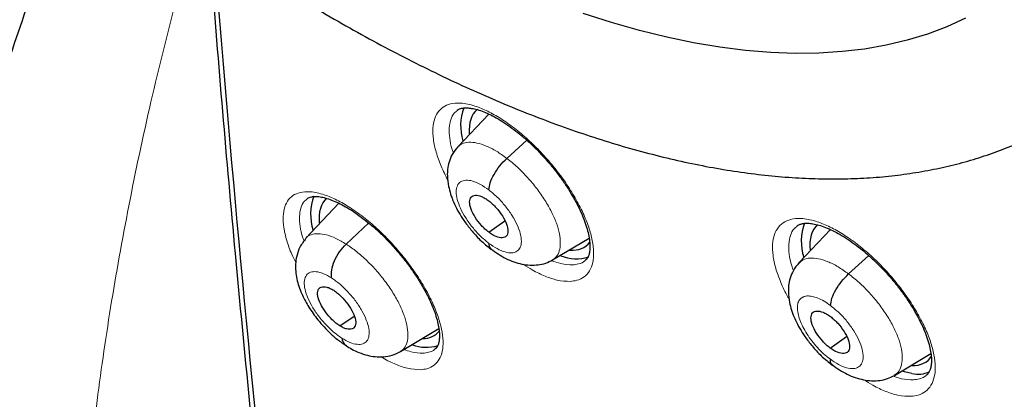
# Model space of a CAD drawing. Units: millimetres. Extents: x 8 to 2385, y 12 to 2606.
# Drawn here: x 2186 to 2203, y 878 to 884 of the extents above; entities that cross this region are included whole.
import ezdxf

# ---------------------------------------------------------------- set-up
doc = ezdxf.new("R2010")
doc.units = ezdxf.units.MM

msp = doc.modelspace()

# ---------------------------------------------------------------- linework, layer by layer
at = {"color": 7, "linetype": 'Continuous', "lineweight": 30}
for p, q in [((2193.975, 882.824), (2193.441, 882.258)), ((2194.286, 882.06), (2194.63, 882.372)), ((2191.392, 881.287), (2190.822, 880.684)), ((2193.973, 880.788), (2194.252, 880.982)), ((2191.518, 880.583), (2191.906, 880.947)), ((2199.858, 880.834), (2199.315, 880.26)), ((2195.073, 880.311), (2195.703, 880.687)), ((2200.172, 880.07), (2200.519, 880.385)), ((2191.406, 879.177), (2191.655, 879.344)), ((2192.454, 878.734), (2193.114, 879.129)), ((2199.853, 878.793), (2200.137, 878.991)), ((2200.959, 878.321), (2201.588, 878.697))]:
    msp.add_line(p, q, dxfattribs=at)
at = {"color": 7, "linetype": 'Continuous', "lineweight": 30, "flags": 128}
for points in [[(2202.183, 884.475), (2201.863, 884.328), (2201.529, 884.202), (2201.181, 884.096), (2200.82, 884.01), (2200.446, 883.943), (2200.06, 883.898), (2199.661, 883.872), (2199.251, 883.867), (2198.829, 883.882), (2198.397, 883.918), (2197.954, 883.973), (2197.501, 884.049), (2197.039, 884.146), (2196.568, 884.262), (2196.088, 884.398), (2195.601, 884.554)], [(2201.261, 878.353), (2201.133, 878.383), (2201.099, 878.393)]]:
    msp.add_lwpolyline(points, dxfattribs=at)
at = {"color": 252, "linetype": 'Continuous', "lineweight": 0, "flags": 128}
msp.add_lwpolyline([(2202.183, 884.475), (2201.863, 884.328), (2201.529, 884.202), (2201.181, 884.096), (2200.82, 884.01), (2200.446, 883.943), (2200.06, 883.898), (2199.661, 883.872), (2199.251, 883.867), (2198.829, 883.882), (2198.397, 883.918), (2197.954, 883.973), (2197.501, 884.049), (2197.039, 884.146), (2196.568, 884.262), (2196.088, 884.398), (2195.601, 884.554)], dxfattribs=at)
at = {"color": 7, "linetype": 'Continuous', "lineweight": 30}
for centre, radius, start, end in [((2523.194, 911.38), 334.942, 184.45107, 186.31984), ((2194.365, 882.621), 0.876, 159.4393, 197.1769), ((2191.824, 881.094), 0.918, 159.8525, 197.3931), ((2200.272, 880.633), 0.916, 160.0419, 197.8284), ((2195.48, 881.001), 0.672, 246.7025, 288.632), ((2192.9, 879.492), 0.686, 249.3356, 286.6773), ((2201.364, 878.877), 0.534, 258.9048, 292.2556)]:
    msp.add_arc(centre, radius, start, end, dxfattribs=at)
for centre, major_axis, ratio, start_param, end_param in [((2194.717, 881.731), (-0.938, 1.177), 0.456569, 0.01372, 0.579722), ((2192.131, 880.207), (-0.937, 1.176), 0.457363, 0.02524, 0.594386), ((2200.585, 879.746), (-0.94, 1.178), 0.45508, 0.013372, 0.605391), ((2194.717, 881.731), (-0.938, 1.177), 0.456569, 2.739392, 3.267662), ((2192.131, 880.207), (-0.937, 1.176), 0.457363, 2.794627, 3.258948), ((2200.585, 879.746), (-0.94, 1.178), 0.45508, 2.769084, 3.302772)]:
    msp.add_ellipse(centre, major_axis=major_axis, ratio=ratio, start_param=start_param, end_param=end_param, dxfattribs=at)
at = {"color": 252, "linetype": 'Continuous', "lineweight": 0}
for points, knots in [([(2190.419, 943.757), (2191.408, 943.163), (2193.386, 941.976), (2196.393, 939.869), (2199.399, 937.545), (2202.386, 934.997), (2205.329, 932.251), (2208.205, 929.328), (2210.991, 926.251), (2213.666, 923.044), (2216.209, 919.731), (2218.6, 916.34), (2220.82, 912.896), (2222.852, 909.426), (2224.68, 905.957), (2226.289, 902.518), (2227.667, 899.134), (2228.804, 895.832), (2229.69, 892.638), (2230.318, 889.577), (2230.684, 886.673), (2230.784, 883.949), (2230.618, 881.425), (2230.186, 879.123), (2229.495, 877.057), (2228.541, 875.256), (2227.446, 873.797), (2226.561, 873.078), (2226.169, 872.759)], [0, 0, 0, 0, 0.038768, 0.077537, 0.116305, 0.155073, 0.193842, 0.23261, 0.271379, 0.310147, 0.348915, 0.387684, 0.426452, 0.46522, 0.503989, 0.542757, 0.581526, 0.620294, 0.659062, 0.697831, 0.736599, 0.775367, 0.814136, 0.852904, 0.891672, 0.930441, 0.969209, 1, 1, 1, 1]), ([(2188.637, 884.98), (2188.481, 884.366), (2188.169, 883.142), (2187.786, 881.349), (2187.468, 879.595), (2187.218, 877.884), (2187.037, 876.226), (2186.924, 874.624), (2186.879, 873.081), (2186.894, 871.584), (2186.96, 870.63), (2186.993, 870.154)], [0, 0, 0, 0, 0.113048, 0.225789, 0.338103, 0.450164, 0.562138, 0.671984, 0.781569, 0.890936, 1, 1, 1, 1]), ([(2195.378, 879.941), (2195.417, 879.945), (2195.509, 879.956), (2195.623, 880.015), (2195.716, 880.117), (2195.771, 880.26), (2195.787, 880.437), (2195.763, 880.643), (2195.701, 880.873), (2195.601, 881.121), (2195.467, 881.378), (2195.303, 881.639), (2195.113, 881.894), (2194.902, 882.138), (2194.677, 882.363), (2194.444, 882.562), (2194.21, 882.732), (2193.981, 882.864), (2193.746, 882.966), (2193.533, 883.016), (2193.35, 883.013), (2193.211, 882.967), (2193.105, 882.878), (2193.036, 882.751), (2193.005, 882.586), (2193.014, 882.39), (2193.062, 882.168), (2193.145, 881.93), (2193.228, 881.764), (2193.269, 881.682)], [0, 0, 0, 0, 0.027233, 0.064318, 0.101403, 0.138521, 0.175639, 0.212791, 0.249943, 0.287116, 0.324289, 0.36146, 0.398631, 0.435779, 0.472926, 0.510039, 0.547151, 0.584232, 0.621314, 0.667465, 0.70457, 0.741675, 0.778779, 0.815883, 0.853012, 0.890141, 0.927302, 0.964463, 1, 1, 1, 1]), ([(2193.365, 882.155), (2193.358, 882.174), (2193.324, 882.264), (2193.297, 882.41), (2193.286, 882.585), (2193.314, 882.73), (2193.363, 882.832), (2193.414, 882.87), (2193.433, 882.884)], [0, 0, 0, 0, 0.052993, 0.260396, 0.467618, 0.674838, 0.881904, 1, 1, 1, 1]), ([(2193.443, 882.256), (2193.465, 882.276), (2193.514, 882.321), (2193.626, 882.344), (2193.767, 882.331), (2193.929, 882.278), (2194.104, 882.191), (2194.225, 882.104), (2194.286, 882.06)], [0, 0, 0, 0, 0.143368, 0.314622, 0.485899, 0.657238, 0.828503, 1, 1, 1, 1]), ([(2194.286, 882.06), (2194.346, 882.011), (2194.468, 881.914), (2194.642, 881.735), (2194.803, 881.542), (2194.944, 881.34), (2195.059, 881.137), (2195.145, 880.94), (2195.195, 880.758), (2195.212, 880.597), (2195.194, 880.463), (2195.148, 880.364), (2195.094, 880.329), (2195.07, 880.314)], [0, 0, 0, 0, 0.092993, 0.185858, 0.278763, 0.371636, 0.464497, 0.55728, 0.650016, 0.742873, 0.835728, 0.92846, 1, 1, 1, 1]), ([(2193.972, 880.6), (2193.923, 880.64), (2193.826, 880.721), (2193.689, 880.873), (2193.572, 881.036), (2193.482, 881.201), (2193.426, 881.356), (2193.407, 881.49), (2193.426, 881.595), (2193.484, 881.664), (2193.574, 881.691), (2193.692, 881.675), (2193.829, 881.619), (2193.927, 881.55), (2193.976, 881.516)], [0, 0, 0, 0, 0.083333, 0.166663, 0.249998, 0.333333, 0.416668, 0.499997, 0.583329, 0.666662, 0.749996, 0.83333, 0.916664, 1, 1, 1, 1]), ([(2192.799, 878.419), (2192.837, 878.424), (2192.926, 878.433), (2193.038, 878.491), (2193.128, 878.592), (2193.18, 878.733), (2193.194, 878.908), (2193.167, 879.114), (2193.103, 879.343), (2193.002, 879.589), (2192.867, 879.846), (2192.701, 880.106), (2192.51, 880.362), (2192.3, 880.605), (2192.075, 880.831), (2191.843, 881.031), (2191.611, 881.2), (2191.384, 881.334), (2191.151, 881.437), (2190.941, 881.488), (2190.761, 881.487), (2190.624, 881.443), (2190.521, 881.355), (2190.454, 881.229), (2190.426, 881.066), (2190.437, 880.871), (2190.489, 880.65), (2190.56, 880.445), (2190.626, 880.312), (2190.65, 880.264)], [0, 0, 0, 0, 0.027249, 0.064895, 0.10254, 0.140235, 0.17793, 0.215666, 0.253402, 0.291153, 0.328905, 0.366638, 0.404371, 0.442061, 0.479751, 0.517392, 0.555033, 0.59264, 0.630247, 0.677007, 0.714683, 0.752359, 0.790032, 0.827706, 0.865416, 0.903126, 0.94087, 0.978614, 1, 1, 1, 1]), ([(2193.976, 881.516), (2194.025, 881.475), (2194.123, 881.395), (2194.26, 881.242), (2194.377, 881.079), (2194.467, 880.915), (2194.523, 880.76), (2194.542, 880.625), (2194.522, 880.52), (2194.465, 880.452), (2194.375, 880.424), (2194.257, 880.441), (2194.119, 880.497), (2194.021, 880.566), (2193.972, 880.6)], [0, 0, 0, 0, 0.083336, 0.166671, 0.250006, 0.333341, 0.416672, 0.500004, 0.583338, 0.666666, 0.750003, 0.833337, 0.916667, 1, 1, 1, 1]), ([(2190.793, 880.635), (2190.785, 880.654), (2190.751, 880.745), (2190.721, 880.892), (2190.708, 881.066), (2190.733, 881.209), (2190.78, 881.31), (2190.83, 881.347), (2190.849, 881.361)], [0, 0, 0, 0, 0.056072, 0.262518, 0.468772, 0.675026, 0.881071, 1, 1, 1, 1]), ([(2201.25, 877.961), (2201.29, 877.966), (2201.384, 877.978), (2201.501, 878.039), (2201.597, 878.144), (2201.653, 878.289), (2201.67, 878.467), (2201.647, 878.674), (2201.586, 878.905), (2201.486, 879.152), (2201.352, 879.409), (2201.186, 879.669), (2200.994, 879.923), (2200.782, 880.166), (2200.554, 880.389), (2200.319, 880.586), (2200.082, 880.753), (2199.85, 880.883), (2199.611, 880.982), (2199.395, 881.029), (2199.209, 881.023), (2199.067, 880.975), (2198.959, 880.884), (2198.888, 880.754), (2198.856, 880.588), (2198.864, 880.391), (2198.911, 880.168), (2198.999, 879.926), (2199.08, 879.744), (2199.14, 879.644), (2199.148, 879.63)], [0, 0, 0, 0, 0.0275363, 0.0643172, 0.1010982, 0.1378973, 0.1746966, 0.2115287, 0.248361, 0.2852266, 0.3220922, 0.358977, 0.3958618, 0.4327431, 0.4696243, 0.5064809, 0.5433374, 0.580159, 0.6169805, 0.662847, 0.6996383, 0.7364296, 0.7732199, 0.8100105, 0.8468189, 0.8836274, 0.9204707, 0.9573141, 0.9941877, 1, 1, 1, 1]), ([(2199.221, 880.131), (2199.211, 880.158), (2199.174, 880.257), (2199.145, 880.411), (2199.135, 880.588), (2199.165, 880.734), (2199.215, 880.837), (2199.267, 880.876), (2199.285, 880.89)], [0, 0, 0, 0, 0.07538, 0.27861, 0.481635, 0.684658, 0.887568, 1, 1, 1, 1]), ([(2190.822, 880.683), (2190.823, 880.684), (2190.844, 880.718), (2190.914, 880.749), (2191.032, 880.77), (2191.178, 880.747), (2191.34, 880.689), (2191.459, 880.618), (2191.518, 880.583)], [0, 0, 0, 0, 0.010446, 0.208274, 0.406128, 0.604052, 0.801889, 1, 1, 1, 1]), ([(2191.518, 880.583), (2191.578, 880.542), (2191.698, 880.459), (2191.879, 880.298), (2192.051, 880.118), (2192.208, 879.922), (2192.344, 879.719), (2192.453, 879.516), (2192.531, 879.323), (2192.576, 879.144), (2192.588, 878.987), (2192.563, 878.86), (2192.517, 878.775), (2192.467, 878.748), (2192.45, 878.739)], [0, 0, 0, 0, 0.0867681, 0.1734163, 0.2601021, 0.3467576, 0.4334016, 0.5199728, 0.6064986, 0.6931382, 0.7797775, 0.866303, 0.9528743, 1, 1, 1, 1]), ([(2195.417, 880.225), (2195.352, 880.227), (2195.241, 880.23), (2195.106, 880.28), (2195.05, 880.3)], [0, 0, 0, 0, 0.588149, 1, 1, 1, 1]), ([(2195.636, 880.302), (2195.634, 880.3), (2195.605, 880.267), (2195.532, 880.239), (2195.451, 880.229), (2195.417, 880.225)], [0, 0, 0, 0, 0.038102, 0.592739, 1, 1, 1, 1]), ([(2199.317, 880.257), (2199.34, 880.278), (2199.39, 880.324), (2199.504, 880.348), (2199.647, 880.337), (2199.811, 880.286), (2199.988, 880.2), (2200.11, 880.113), (2200.172, 880.07)], [0, 0, 0, 0, 0.144125, 0.315229, 0.486353, 0.657542, 0.828657, 1, 1, 1, 1]), ([(2194.57, 880.237), (2194.621, 880.203), (2194.75, 880.118), (2194.946, 880.026), (2195.173, 879.948), (2195.305, 879.943), (2195.378, 879.941)], [0, 0, 0, 0, 0.168926, 0.423488, 0.678049, 1, 1, 1, 1]), ([(2191.442, 878.964), (2191.393, 878.998), (2191.295, 879.067), (2191.152, 879.207), (2191.022, 879.364), (2190.915, 879.529), (2190.838, 879.691), (2190.796, 879.839), (2190.792, 879.962), (2190.827, 880.053), (2190.897, 880.105), (2190.999, 880.114), (2191.124, 880.082), (2191.219, 880.027), (2191.267, 880)], [0, 0, 0, 0, 0.083335, 0.166671, 0.250005, 0.333339, 0.41667, 0.500002, 0.583331, 0.666664, 0.749998, 0.833331, 0.916665, 1, 1, 1, 1]), ([(2191.267, 880), (2191.316, 879.965), (2191.413, 879.897), (2191.557, 879.756), (2191.687, 879.6), (2191.794, 879.434), (2191.871, 879.272), (2191.913, 879.125), (2191.917, 879.001), (2191.882, 878.911), (2191.812, 878.859), (2191.71, 878.85), (2191.585, 878.882), (2191.489, 878.936), (2191.442, 878.964)], [0, 0, 0, 0, 0.083335, 0.166669, 0.250002, 0.333336, 0.416669, 0.499998, 0.58333, 0.666661, 0.749995, 0.833329, 0.916665, 1, 1, 1, 1]), ([(2200.172, 880.07), (2200.233, 880.022), (2200.355, 879.925), (2200.531, 879.748), (2200.693, 879.556), (2200.835, 879.355), (2200.95, 879.152), (2201.035, 878.955), (2201.086, 878.772), (2201.102, 878.61), (2201.082, 878.475), (2201.035, 878.375), (2200.98, 878.339), (2200.956, 878.324)], [0, 0, 0, 0, 0.0929461, 0.1857649, 0.2786239, 0.3714507, 0.4642657, 0.5570028, 0.6496932, 0.7425049, 0.8353134, 0.9279978, 1, 1, 1, 1]), ([(2199.851, 878.604), (2199.814, 878.633), (2199.739, 878.692), (2199.633, 878.799), (2199.535, 878.916), (2199.45, 879.037), (2199.38, 879.16), (2199.329, 879.279), (2199.297, 879.39), (2199.285, 879.49), (2199.294, 879.562), (2199.311, 879.6), (2199.321, 879.616), (2199.327, 879.624), (2199.332, 879.629), (2199.338, 879.637), (2199.354, 879.653), (2199.383, 879.672), (2199.422, 879.685), (2199.472, 879.692), (2199.543, 879.686), (2199.641, 879.656), (2199.749, 879.604), (2199.823, 879.551), (2199.86, 879.524)], [0, 0, 0, 0, 0.062599, 0.124981, 0.187341, 0.249637, 0.311875, 0.374282, 0.436896, 0.499546, 0.562192, 0.597235, 0.606412, 0.615585, 0.624755, 0.626503, 0.642157, 0.687302, 0.723394, 0.749869, 0.812372, 0.874892, 0.937368, 1, 1, 1, 1]), ([(2199.86, 879.524), (2199.91, 879.484), (2200.009, 879.404), (2200.146, 879.253), (2200.264, 879.091), (2200.354, 878.926), (2200.41, 878.771), (2200.429, 878.636), (2200.408, 878.53), (2200.35, 878.461), (2200.257, 878.432), (2200.138, 878.447), (2199.999, 878.502), (2199.9, 878.57), (2199.851, 878.604)], [0, 0, 0, 0, 0.083333, 0.166663, 0.249999, 0.333334, 0.416669, 0.499998, 0.58333, 0.666662, 0.749996, 0.83333, 0.916664, 1, 1, 1, 1]), ([(2192.838, 878.704), (2192.774, 878.706), (2192.676, 878.709), (2192.555, 878.754), (2192.513, 878.77)], [0, 0, 0, 0, 0.652642, 1, 1, 1, 1]), ([(2193.05, 878.778), (2193.049, 878.776), (2193.021, 878.744), (2192.95, 878.718), (2192.871, 878.708), (2192.838, 878.704)], [0, 0, 0, 0, 0.033963, 0.594377, 1, 1, 1, 1]), ([(2192.116, 878.645), (2192.127, 878.637), (2192.215, 878.58), (2192.371, 878.51), (2192.596, 878.428), (2192.726, 878.423), (2192.799, 878.419)], [0, 0, 0, 0, 0.04342, 0.335482, 0.627546, 1, 1, 1, 1]), ([(2201.287, 878.246), (2201.221, 878.246), (2201.114, 878.247), (2200.984, 878.292), (2200.934, 878.309)], [0, 0, 0, 0, 0.613999, 1, 1, 1, 1]), ([(2201.511, 878.327), (2201.51, 878.325), (2201.481, 878.291), (2201.405, 878.262), (2201.322, 878.251), (2201.287, 878.246)], [0, 0, 0, 0, 0.033029, 0.586016, 1, 1, 1, 1]), ([(2200.433, 878.246), (2200.485, 878.213), (2200.615, 878.13), (2200.813, 878.041), (2201.043, 877.966), (2201.176, 877.963), (2201.25, 877.961)], [0, 0, 0, 0, 0.168445, 0.424291, 0.680136, 1, 1, 1, 1])]:
    msp.add_open_spline(points, degree=3, knots=knots, dxfattribs=at)
at = {"color": 7, "linetype": 'Continuous', "lineweight": 30}
for points, knots in [([(2226.169, 872.714), (2226.245, 872.774), (2226.396, 872.892), (2226.599, 873.059), (2226.779, 873.213), (2226.936, 873.352), (2227.082, 873.486), (2227.215, 873.611), (2227.341, 873.734), (2227.463, 873.856), (2227.592, 873.989), (2227.724, 874.13), (2227.852, 874.271), (2227.967, 874.402), (2228.07, 874.522), (2228.186, 874.662), (2228.317, 874.825), (2228.464, 875.016), (2228.607, 875.211), (2228.749, 875.411), (2228.888, 875.617), (2229.024, 875.827), (2229.155, 876.041), (2229.284, 876.26), (2229.416, 876.494), (2229.555, 876.755), (2229.703, 877.051), (2229.862, 877.39), (2230.019, 877.753), (2230.167, 878.122), (2230.296, 878.472), (2230.397, 878.768), (2230.474, 879.01), (2230.531, 879.196), (2230.578, 879.359), (2230.622, 879.516), (2230.674, 879.704), (2230.736, 879.948), (2230.81, 880.257), (2230.898, 880.664), (2230.993, 881.16), (2231.084, 881.734), (2231.16, 882.326), (2231.214, 882.866), (2231.251, 883.348), (2231.275, 883.768), (2231.291, 884.181), (2231.301, 884.567), (2231.304, 884.906), (2231.303, 885.176), (2231.301, 885.383), (2231.298, 885.535), (2231.295, 885.674), (2231.291, 885.82), (2231.285, 885.993), (2231.276, 886.227), (2231.261, 886.532), (2231.238, 886.913), (2231.208, 887.329), (2231.164, 887.832), (2231.105, 888.396), (2231.032, 888.993), (2230.957, 889.538), (2230.882, 890.032), (2230.804, 890.502), (2230.709, 891.037), (2230.588, 891.671), (2230.428, 892.431), (2230.239, 893.259), (2230.015, 894.156), (2229.764, 895.086), (2229.485, 896.044), (2229.18, 897.025), (2228.834, 898.066), (2228.474, 899.081), (2228.112, 900.051), (2227.762, 900.946), (2227.406, 901.82), (2227, 902.779), (2226.544, 903.812), (2226.038, 904.908), (2225.542, 905.941), (2225.06, 906.909), (2224.609, 907.787), (2224.191, 908.579), (2223.807, 909.288), (2223.446, 909.943), (2223.093, 910.569), (2222.731, 911.199), (2222.342, 911.865), (2221.904, 912.598), (2221.414, 913.402), (2220.866, 914.278), (2220.274, 915.203), (2219.635, 916.176), (2218.969, 917.163), (2218.28, 918.159), (2217.568, 919.16), (2216.819, 920.186), (2216.044, 921.221), (2215.252, 922.249), (2214.449, 923.266), (2213.533, 924.396), (2212.5, 925.632), (2211.344, 926.967), (2210.172, 928.274), (2209.004, 929.531), (2207.844, 930.737), (2206.692, 931.894), (2205.742, 932.817), (2205.014, 933.506), (2204.527, 933.96), (2204.086, 934.366), (2203.69, 934.725), (2203.341, 935.038), (2203.039, 935.306), (2202.784, 935.531), (2202.577, 935.712), (2202.417, 935.852), (2202.309, 935.945), (2202.225, 936.017), (2202.134, 936.096), (2201.998, 936.213), (2201.817, 936.368), (2201.6, 936.552), (2201.359, 936.755), (2201.017, 937.042), (2200.562, 937.417), (2199.981, 937.889), (2199.346, 938.394), (2198.673, 938.919), (2197.989, 939.438), (2197.29, 939.959), (2196.592, 940.465), (2195.901, 940.953), (2195.258, 941.397), (2194.661, 941.799), (2194.102, 942.167), (2193.567, 942.511), (2193.046, 942.84), (2192.57, 943.133), (2192.136, 943.395), (2191.747, 943.626), (2191.49, 943.775), (2191.364, 943.848)], [0, 0, 0, 0, 0.004217, 0.008284, 0.012222, 0.015958, 0.01932, 0.022303, 0.025139, 0.027883, 0.031143, 0.034732, 0.038073, 0.041127, 0.043894, 0.046373, 0.050715, 0.054906, 0.059201, 0.0636, 0.068057, 0.072537, 0.07702, 0.081477, 0.086091, 0.091338, 0.09724, 0.103711, 0.111091, 0.117983, 0.124387, 0.130251, 0.133986, 0.137258, 0.140065, 0.142547, 0.145406, 0.149865, 0.155135, 0.161218, 0.17036, 0.179656, 0.189007, 0.198414, 0.204715, 0.211041, 0.217366, 0.223116, 0.228044, 0.232152, 0.234803, 0.236946, 0.238693, 0.240738, 0.243203, 0.246088, 0.250688, 0.256067, 0.262071, 0.267955, 0.27676, 0.285026, 0.291949, 0.298442, 0.304505, 0.31033, 0.319235, 0.32889, 0.339294, 0.350445, 0.362341, 0.373565, 0.385378, 0.397777, 0.410764, 0.421374, 0.431885, 0.442021, 0.451783, 0.465081, 0.47762, 0.4894, 0.500423, 0.51069, 0.519368, 0.527422, 0.534852, 0.541716, 0.548808, 0.556382, 0.564437, 0.573854, 0.583853, 0.594433, 0.605593, 0.617333, 0.628507, 0.64016, 0.652283, 0.664542, 0.676776, 0.688985, 0.701169, 0.717883, 0.734551, 0.751176, 0.767759, 0.783481, 0.799167, 0.814819, 0.821947, 0.828453, 0.834332, 0.839584, 0.844209, 0.848206, 0.851574, 0.854314, 0.856426, 0.857908, 0.858562, 0.859727, 0.86151, 0.863912, 0.866858, 0.870031, 0.873396, 0.88028, 0.88785, 0.896108, 0.905054, 0.914095, 0.922694, 0.932262, 0.941216, 0.949553, 0.957275, 0.964407, 0.97131, 0.978091, 0.98475, 0.989898, 0.995058, 1, 1, 1, 1]), ([(2183.1, 936.473), (2183.223, 936.402), (2183.581, 936.194), (2184.175, 935.839), (2184.883, 935.402), (2185.593, 934.949), (2186.305, 934.482), (2187.019, 933.999), (2187.734, 933.501), (2188.45, 932.99), (2189.166, 932.463), (2189.883, 931.923), (2190.6, 931.369), (2191.316, 930.802), (2192.031, 930.222), (2192.745, 929.628), (2193.458, 929.022), (2194.168, 928.404), (2194.877, 927.773), (2195.583, 927.131), (2196.285, 926.478), (2196.985, 925.813), (2197.68, 925.138), (2198.372, 924.452), (2199.06, 923.756), (2199.742, 923.05), (2200.42, 922.335), (2201.093, 921.611), (2201.759, 920.878), (2202.42, 920.136), (2203.075, 919.387), (2203.722, 918.63), (2204.363, 917.866), (2204.997, 917.095), (2205.623, 916.317), (2206.241, 915.533), (2206.851, 914.744), (2207.452, 913.949), (2208.045, 913.149), (2208.628, 912.345), (2209.202, 911.536), (2209.767, 910.724), (2210.322, 909.908), (2210.866, 909.089), (2211.4, 908.267), (2211.923, 907.444), (2212.436, 906.618), (2212.937, 905.792), (2213.426, 904.964), (2213.904, 904.135), (2214.37, 903.307), (2214.824, 902.478), (2215.266, 901.651), (2215.695, 900.824), (2216.111, 899.999), (2216.514, 899.176), (2216.904, 898.355), (2217.281, 897.536), (2217.644, 896.721), (2217.993, 895.909), (2218.329, 895.102), (2218.65, 894.298), (2218.957, 893.499), (2219.25, 892.705), (2219.529, 891.917), (2219.793, 891.135), (2220.042, 890.358), (2220.276, 889.589), (2220.495, 888.827), (2220.699, 888.071), (2220.889, 887.324), (2221.063, 886.585), (2221.221, 885.855), (2221.365, 885.133), (2221.493, 884.421), (2221.605, 883.718), (2221.702, 883.025), (2221.784, 882.342), (2221.85, 881.67), (2221.9, 881.009), (2221.935, 880.36), (2221.955, 879.722), (2221.958, 879.096), (2221.947, 878.482), (2221.92, 877.88), (2221.878, 877.291), (2221.82, 876.716), (2221.747, 876.153), (2221.658, 875.605), (2221.555, 875.069), (2221.436, 874.548), (2221.303, 874.041), (2221.154, 873.549), (2220.99, 873.071), (2220.812, 872.607), (2220.618, 872.159), (2220.41, 871.726), (2220.187, 871.308), (2219.95, 870.905), (2219.698, 870.518), (2219.431, 870.147), (2219.149, 869.791), (2218.854, 869.452), (2218.543, 869.13), (2218.32, 868.913), (2218.197, 868.809), (2218.187, 868.8)], [0, 0, 0, 0, 0.005121, 0.0148455, 0.0245712, 0.0342984, 0.0440269, 0.0537567, 0.0634877, 0.07322, 0.0829533, 0.0926878, 0.1024234, 0.1121599, 0.1218973, 0.1316357, 0.1413749, 0.1511148, 0.1608555, 0.1705969, 0.1803389, 0.1900815, 0.1998246, 0.2095683, 0.2193123, 0.2290569, 0.2388017, 0.248547, 0.2582925, 0.2680382, 0.2777842, 0.2875303, 0.2972765, 0.3070229, 0.3167693, 0.3265157, 0.3362621, 0.3460084, 0.3557546, 0.3655006, 0.3752465, 0.3849921, 0.3947374, 0.4044825, 0.4142272, 0.4239714, 0.4337153, 0.4434587, 0.4532015, 0.4629438, 0.4726855, 0.4824265, 0.4921668, 0.5019063, 0.511645, 0.5213829, 0.5311198, 0.5408558, 0.5505908, 0.5603247, 0.5700574, 0.579789, 0.5895194, 0.5992484, 0.6089761, 0.6187024, 0.6284273, 0.6381507, 0.6478725, 0.6575928, 0.6673115, 0.6770286, 0.6867441, 0.696458, 0.7061704, 0.7158812, 0.7255907, 0.7352988, 0.7450058, 0.7547118, 0.764417, 0.7741219, 0.7838267, 0.7935318, 0.8032377, 0.812945, 0.8226544, 0.8323667, 0.842083, 0.8518043, 0.8615319, 0.8712671, 0.8810113, 0.8907661, 0.9005331, 0.910314, 0.9201102, 0.9299231, 0.939754, 0.9496034, 0.9594718, 0.9693586, 0.9792629, 0.9891827, 0.9991155, 1, 1, 1, 1]), ([(2182.866, 870.121), (2182.895, 870.573), (2182.955, 871.478), (2183.113, 872.888), (2183.322, 874.336), (2183.586, 875.822), (2183.903, 877.343), (2184.267, 878.866), (2184.672, 880.389), (2185.115, 881.908), (2185.605, 883.454), (2186.138, 885.021), (2186.53, 886.083), (2186.726, 886.614)], [0, 0, 0, 0, 0.093412, 0.186868, 0.280295, 0.373737, 0.467128, 0.560377, 0.64822, 0.736091, 0.824087, 0.912127, 1, 1, 1, 1]), ([(2189.17, 885.811), (2189.297, 885.724), (2189.606, 885.513), (2190.094, 885.196), (2190.636, 884.858), (2191.176, 884.536), (2191.714, 884.229), (2192.25, 883.938), (2192.784, 883.664), (2193.314, 883.407), (2193.842, 883.166), (2194.366, 882.943), (2194.886, 882.737), (2195.401, 882.549), (2195.912, 882.379), (2196.417, 882.228), (2196.917, 882.095), (2197.411, 881.981), (2197.898, 881.886), (2198.377, 881.811), (2198.849, 881.755), (2199.313, 881.72), (2199.768, 881.704), (2200.213, 881.707), (2200.648, 881.731), (2201.072, 881.775), (2201.485, 881.839), (2201.886, 881.922), (2202.274, 882.024), (2202.649, 882.146), (2203.011, 882.286), (2203.36, 882.444), (2203.695, 882.62), (2204.016, 882.815), (2204.263, 882.981), (2204.399, 883.088), (2204.437, 883.118)], [0, 0, 0, 0, 0.02151, 0.052084, 0.082681, 0.113303, 0.143952, 0.174628, 0.205333, 0.236065, 0.266826, 0.297614, 0.328429, 0.359267, 0.390125, 0.420997, 0.451876, 0.482749, 0.513602, 0.544419, 0.575182, 0.605867, 0.636451, 0.666906, 0.697206, 0.727325, 0.757241, 0.786935, 0.816399, 0.845628, 0.874631, 0.903421, 0.932025, 0.960473, 0.988802, 1, 1, 1, 1]), ([(2189.187, 885.326), (2189.253, 884.505), (2189.384, 882.862), (2189.621, 880.218), (2189.893, 877.399), (2190.108, 875.409), (2190.216, 874.419)], [0, 0, 0, 0, 0.223343, 0.446693, 0.724658, 1, 1, 1, 1]), ([(2193.429, 882.888), (2193.44, 882.896), (2193.462, 882.911), (2193.514, 882.926), (2193.578, 882.932), (2193.656, 882.927), (2193.75, 882.909), (2193.857, 882.875), (2193.975, 882.825), (2194.102, 882.76), (2194.234, 882.68), (2194.372, 882.585), (2194.511, 882.476), (2194.651, 882.355), (2194.789, 882.223), (2194.923, 882.082), (2195.051, 881.935), (2195.172, 881.782), (2195.284, 881.625), (2195.385, 881.468), (2195.474, 881.312), (2195.55, 881.16), (2195.613, 881.014), (2195.661, 880.876), (2195.694, 880.749), (2195.713, 880.634), (2195.719, 880.536), (2195.712, 880.454), (2195.697, 880.388), (2195.674, 880.342), (2195.656, 880.316), (2195.64, 880.305), (2195.635, 880.302)], [0, 0, 0, 0, 0.03798, 0.071635, 0.104006, 0.134798, 0.167739, 0.200549, 0.233921, 0.26724, 0.301299, 0.335601, 0.369813, 0.404572, 0.439281, 0.473989, 0.509039, 0.543832, 0.578608, 0.613631, 0.648207, 0.682678, 0.717336, 0.751292, 0.784954, 0.818771, 0.851692, 0.884134, 0.917554, 0.951329, 0.98656, 1, 1, 1, 1]), ([(2193.44, 882.258), (2193.406, 882.217), (2193.342, 882.138), (2193.288, 882.003), (2193.263, 881.877), (2193.257, 881.735), (2193.275, 881.593), (2193.309, 881.463), (2193.345, 881.361), (2193.388, 881.258), (2193.455, 881.13), (2193.55, 880.98), (2193.671, 880.82), (2193.828, 880.645), (2193.949, 880.546), (2194.013, 880.494)], [0, 0, 0, 0, 0.083171, 0.157517, 0.223127, 0.280338, 0.372542, 0.442304, 0.479223, 0.53289, 0.611808, 0.687553, 0.7775, 0.881561, 1, 1, 1, 1]), ([(2193.976, 881.516), (2193.981, 881.555), (2193.991, 881.635), (2194.06, 881.784), (2194.162, 881.936), (2194.244, 882.019), (2194.286, 882.06)], [0, 0, 0, 0, 0.251289, 0.500729, 0.749426, 1, 1, 1, 1]), ([(2190.845, 881.365), (2190.855, 881.372), (2190.874, 881.386), (2190.922, 881.4), (2190.985, 881.406), (2191.065, 881.4), (2191.16, 881.379), (2191.267, 881.344), (2191.384, 881.294), (2191.509, 881.227), (2191.641, 881.146), (2191.778, 881.049), (2191.917, 880.94), (2192.056, 880.818), (2192.193, 880.686), (2192.327, 880.544), (2192.455, 880.396), (2192.576, 880.243), (2192.688, 880.087), (2192.789, 879.93), (2192.878, 879.774), (2192.955, 879.623), (2193.018, 879.477), (2193.067, 879.34), (2193.101, 879.214), (2193.121, 879.1), (2193.127, 879.003), (2193.121, 878.922), (2193.107, 878.859), (2193.086, 878.815), (2193.069, 878.79), (2193.054, 878.781), (2193.05, 878.778)], [0, 0, 0, 0, 0.036502, 0.069988, 0.102198, 0.136269, 0.169066, 0.201763, 0.235002, 0.268305, 0.302324, 0.336569, 0.370755, 0.405485, 0.440152, 0.474825, 0.509846, 0.544597, 0.579344, 0.614343, 0.64888, 0.68333, 0.717967, 0.751879, 0.785513, 0.819273, 0.852095, 0.884432, 0.917687, 0.951217, 0.986134, 1, 1, 1, 1]), ([(2193.973, 880.788), (2193.952, 880.806), (2193.908, 880.84), (2193.826, 880.926), (2193.736, 881.045), (2193.661, 881.191), (2193.636, 881.315), (2193.662, 881.401), (2193.737, 881.433), (2193.828, 881.414), (2193.911, 881.374), (2193.954, 881.343), (2193.975, 881.327)], [0, 0, 0, 0, 0.062836, 0.125532, 0.250815, 0.375524, 0.50001, 0.624487, 0.749188, 0.874471, 0.937166, 1, 1, 1, 1]), ([(2193.975, 881.327), (2193.997, 881.31), (2194.04, 881.275), (2194.123, 881.19), (2194.213, 881.07), (2194.288, 880.925), (2194.312, 880.8), (2194.287, 880.714), (2194.212, 880.682), (2194.12, 880.701), (2194.038, 880.742), (2193.995, 880.773), (2193.973, 880.788)], [0, 0, 0, 0, 0.062836, 0.125531, 0.250814, 0.375523, 0.500009, 0.624486, 0.749188, 0.874471, 0.937166, 1, 1, 1, 1]), ([(2199.282, 880.895), (2199.283, 880.895), (2199.294, 880.907), (2199.321, 880.92), (2199.378, 880.938), (2199.448, 880.945), (2199.534, 880.939), (2199.632, 880.919), (2199.743, 880.884), (2199.864, 880.834), (2199.993, 880.768), (2200.129, 880.686), (2200.268, 880.59), (2200.41, 880.481), (2200.551, 880.36), (2200.689, 880.227), (2200.824, 880.087), (2200.952, 879.939), (2201.072, 879.786), (2201.183, 879.63), (2201.283, 879.474), (2201.37, 879.319), (2201.444, 879.168), (2201.505, 879.023), (2201.55, 878.887), (2201.581, 878.762), (2201.597, 878.649), (2201.6, 878.553), (2201.591, 878.472), (2201.573, 878.408), (2201.548, 878.363), (2201.53, 878.338), (2201.514, 878.328), (2201.512, 878.327)], [0, 0, 0, 0, 0.001978, 0.039989, 0.073713, 0.109734, 0.140576, 0.173504, 0.206465, 0.239765, 0.273275, 0.30739, 0.341603, 0.375924, 0.410692, 0.445365, 0.480078, 0.515117, 0.549837, 0.584605, 0.619595, 0.654053, 0.688491, 0.723056, 0.756841, 0.790446, 0.824162, 0.856927, 0.889401, 0.92302, 0.957134, 0.993324, 1, 1, 1, 1]), ([(2190.826, 880.683), (2190.788, 880.634), (2190.717, 880.543), (2190.664, 880.387), (2190.643, 880.244), (2190.646, 880.11), (2190.666, 879.985), (2190.701, 879.857), (2190.761, 879.703), (2190.858, 879.517), (2190.983, 879.336), (2191.11, 879.183), (2191.23, 879.059), (2191.37, 878.934), (2191.47, 878.866), (2191.523, 878.83)], [0, 0, 0, 0, 0.091395, 0.171441, 0.240046, 0.297756, 0.360647, 0.421784, 0.485143, 0.584836, 0.696485, 0.761679, 0.833665, 0.912861, 1, 1, 1, 1]), ([(2191.267, 880), (2191.265, 880.044), (2191.26, 880.133), (2191.311, 880.295), (2191.399, 880.456), (2191.478, 880.54), (2191.518, 880.583)], [0, 0, 0, 0, 0.251718, 0.50092, 0.749289, 1, 1, 1, 1]), ([(2193.972, 880.6), (2193.975, 880.565), (2193.979, 880.519), (2194.011, 880.505), (2194.018, 880.501)], [0, 0, 0, 0, 0.746997, 1, 1, 1, 1]), ([(2194.01, 880.499), (2194.094, 880.441), (2194.265, 880.322), (2194.498, 880.243), (2194.685, 880.218), (2194.823, 880.223), (2194.956, 880.25), (2195.036, 880.291), (2195.076, 880.312)], [0, 0, 0, 0, 0.242917, 0.49212, 0.619025, 0.746447, 0.873644, 1, 1, 1, 1]), ([(2199.314, 880.259), (2199.28, 880.217), (2199.216, 880.138), (2199.162, 880.002), (2199.136, 879.875), (2199.131, 879.734), (2199.148, 879.594), (2199.181, 879.465), (2199.217, 879.364), (2199.26, 879.26), (2199.327, 879.131), (2199.423, 878.981), (2199.545, 878.821), (2199.705, 878.647), (2199.827, 878.548), (2199.892, 878.496)], [0, 0, 0, 0, 0.0841327, 0.1589588, 0.2246044, 0.2814477, 0.3721322, 0.441084, 0.4779517, 0.5316815, 0.6107636, 0.6866961, 0.7768825, 0.8812315, 1, 1, 1, 1]), ([(2199.86, 879.524), (2199.865, 879.564), (2199.876, 879.644), (2199.946, 879.794), (2200.047, 879.946), (2200.13, 880.029), (2200.172, 880.07)], [0, 0, 0, 0, 0.2508452, 0.5005259, 0.7495653, 1, 1, 1, 1]), ([(2191.406, 879.177), (2191.384, 879.191), (2191.341, 879.221), (2191.256, 879.298), (2191.157, 879.412), (2191.067, 879.559), (2191.022, 879.694), (2191.026, 879.798), (2191.083, 879.851), (2191.163, 879.85), (2191.24, 879.824), (2191.282, 879.799), (2191.303, 879.787)], [0, 0, 0, 0, 0.062835, 0.125528, 0.250809, 0.375517, 0.500001, 0.624484, 0.749192, 0.874472, 0.937165, 1, 1, 1, 1]), ([(2191.303, 879.787), (2191.324, 879.772), (2191.367, 879.742), (2191.452, 879.665), (2191.551, 879.551), (2191.642, 879.404), (2191.686, 879.269), (2191.682, 879.166), (2191.625, 879.113), (2191.546, 879.113), (2191.469, 879.139), (2191.427, 879.164), (2191.406, 879.177)], [0, 0, 0, 0, 0.062835, 0.125528, 0.250808, 0.375516, 0.5, 0.624483, 0.749191, 0.874472, 0.937165, 1, 1, 1, 1]), ([(2199.853, 878.793), (2199.831, 878.81), (2199.787, 878.845), (2199.704, 878.93), (2199.613, 879.049), (2199.538, 879.194), (2199.514, 879.319), (2199.541, 879.406), (2199.617, 879.439), (2199.709, 879.421), (2199.793, 879.381), (2199.836, 879.35), (2199.858, 879.335)], [0, 0, 0, 0, 0.062837, 0.125536, 0.250822, 0.37553, 0.500016, 0.624487, 0.749181, 0.874468, 0.937166, 1, 1, 1, 1]), ([(2199.858, 879.335), (2199.88, 879.318), (2199.924, 879.283), (2200.007, 879.198), (2200.098, 879.08), (2200.172, 878.934), (2200.196, 878.809), (2200.17, 878.722), (2200.094, 878.69), (2200.001, 878.708), (2199.918, 878.747), (2199.874, 878.778), (2199.853, 878.793)], [0, 0, 0, 0, 0.062837, 0.125536, 0.250822, 0.375529, 0.500015, 0.624486, 0.749181, 0.874468, 0.937166, 1, 1, 1, 1]), ([(2191.442, 878.964), (2191.452, 878.924), (2191.467, 878.867), (2191.509, 878.846), (2191.523, 878.839)], [0, 0, 0, 0, 0.685338, 1, 1, 1, 1]), ([(2191.519, 878.832), (2191.55, 878.813), (2191.621, 878.769), (2191.744, 878.71), (2191.879, 878.666), (2192.022, 878.642), (2192.164, 878.64), (2192.315, 878.665), (2192.407, 878.711), (2192.455, 878.735)], [0, 0, 0, 0, 0.10439, 0.231002, 0.382372, 0.513534, 0.660366, 0.822785, 1, 1, 1, 1]), ([(2199.851, 878.604), (2199.853, 878.569), (2199.857, 878.522), (2199.889, 878.508), (2199.898, 878.504)], [0, 0, 0, 0, 0.732142, 1, 1, 1, 1]), ([(2199.889, 878.502), (2199.974, 878.444), (2200.147, 878.326), (2200.382, 878.249), (2200.569, 878.226), (2200.708, 878.232), (2200.841, 878.26), (2200.921, 878.301), (2200.961, 878.322)], [0, 0, 0, 0, 0.243454, 0.492873, 0.619737, 0.747019, 0.87398, 1, 1, 1, 1])]:
    msp.add_open_spline(points, degree=3, knots=knots, dxfattribs=at)

doc.saveas('drawing.dxf')
